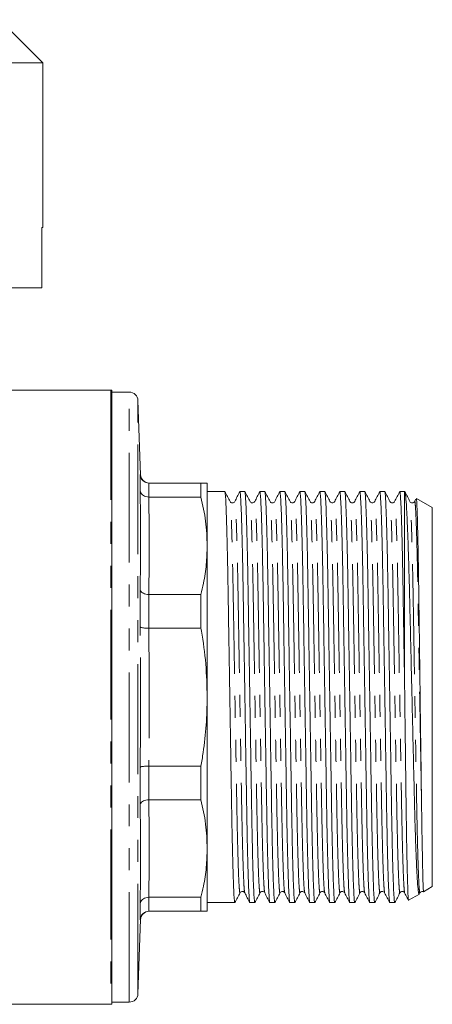
# Model space of a CAD drawing. Units: millimetres. Extents: x 150 to 256, y 93 to 254.
# Drawn here: x 233 to 256, y 186 to 243 of the extents above; entities that cross this region are included whole.
import ezdxf

# ---------------------------------------------------------------- set-up
doc = ezdxf.new("R2010")
doc.units = ezdxf.units.MM
doc.linetypes.add('PHANTOM', pattern=[12.7, 6.35, -1.27, 1.27, -1.27, 1.27, -1.27])

msp = doc.modelspace()

# ---------------------------------------------------------------- linework, layer by layer
at = {"color": 7, "linetype": 'Continuous', "lineweight": 15}
for p, q in [((233.847, 240.319), (231.347, 242.819)), ((217.449, 240.319), (233.847, 240.319)), ((233.847, 230.819), (233.847, 240.319)), ((233.804, 230.819), (233.847, 230.819)), ((233.804, 230.819), (233.804, 227.319)), ((225.372, 227.319), (233.804, 227.319)), ((237.789, 221.419), (231.948, 221.419)), ((237.847, 185.921), (237.847, 221.417)), ((238.847, 221.294), (237.847, 221.294)), ((239.496, 216.526), (239.347, 220.811)), ((239.475, 215.628), (239.475, 216.527)), ((239.975, 216.044), (239.974, 216.044)), ((242.986, 216.044), (239.975, 216.044)), ((242.986, 215.235), (242.986, 216.044)), ((243.347, 212.419), (243.347, 216.044)), ((239.974, 215.235), (239.975, 215.235)), ((239.975, 215.235), (242.986, 215.235)), ((244.365, 215.544), (243.347, 215.544)), ((245.519, 215.544), (245.234, 215.544)), ((246.674, 215.544), (246.389, 215.544)), ((247.828, 215.544), (247.543, 215.544)), ((248.983, 215.544), (248.698, 215.544)), ((250.137, 215.544), (249.852, 215.544)), ((251.292, 215.544), (251.007, 215.544)), ((252.446, 215.544), (252.161, 215.544)), ((253.601, 215.544), (253.316, 215.544)), ((254.747, 215.544), (254.47, 215.544)), ((254.766, 215.533), (254.747, 215.544)), ((254.747, 204.404), (254.747, 215.544)), ((255.403, 215.12), (255.328, 214.974)), ((256.347, 214.62), (255.437, 215.146)), ((256.347, 192.718), (256.347, 214.62)), ((243.347, 203.669), (243.347, 212.419)), ((239.475, 207.724), (239.475, 209.894)), ((239.975, 209.603), (239.974, 209.603)), ((242.986, 209.603), (239.975, 209.603)), ((242.986, 207.651), (242.986, 209.603)), ((239.974, 207.651), (239.975, 207.651)), ((239.975, 207.651), (242.986, 207.651)), ((243.347, 194.918), (243.347, 203.669)), ((239.475, 197.444), (239.475, 199.614)), ((239.975, 199.686), (239.974, 199.686)), ((242.986, 199.686), (239.975, 199.686)), ((242.986, 197.734), (242.986, 199.686)), ((239.974, 197.734), (239.975, 197.734)), ((239.975, 197.734), (242.986, 197.734)), ((243.347, 191.294), (243.347, 194.918)), ((255.608, 192.315), (255.634, 192.364)), ((255.843, 192.427), (256.347, 192.718)), ((239.975, 192.102), (239.974, 192.102)), ((242.986, 192.102), (239.975, 192.102)), ((242.986, 191.294), (242.986, 192.102)), ((243.347, 191.794), (244.942, 191.794)), ((245.811, 191.794), (246.097, 191.794)), ((246.966, 191.794), (247.251, 191.794)), ((248.12, 191.794), (248.406, 191.794)), ((249.275, 191.794), (249.56, 191.794)), ((250.429, 191.794), (250.715, 191.794)), ((251.584, 191.794), (251.869, 191.794)), ((252.738, 191.794), (253.024, 191.794)), ((253.893, 191.794), (254.178, 191.794)), ((254.979, 191.928), (255.604, 192.288)), ((239.475, 190.81), (239.475, 191.709)), ((239.974, 191.294), (239.975, 191.294)), ((239.975, 191.294), (242.986, 191.294)), ((239.347, 186.526), (239.496, 190.811)), ((217.8, 185.919), (237.789, 185.919)), ((237.847, 186.044), (238.847, 186.044))]:
    msp.add_line(p, q, dxfattribs=at)
at = {"color": 8, "linetype": 'PHANTOM', "lineweight": 0}
for p, q in [((237.789, 221.419), (237.789, 185.919)), ((238.847, 186.044), (238.847, 221.294)), ((239.347, 186.526), (239.347, 220.811)), ((239.974, 216.044), (239.974, 215.235)), ((239.974, 209.603), (239.974, 207.651)), ((239.974, 199.686), (239.974, 197.734)), ((239.974, 192.102), (239.974, 191.294)), ((239.494, 190.811), (239.475, 190.81))]:
    msp.add_line(p, q, dxfattribs=at)
at = {"color": 7, "linetype": 'Continuous', "lineweight": 15}
for centre, radius, start, end in [((237.789, 220.669), 0.75, 85.5637, 90), ((238.847, 220.794), 0.5, 2, 90), ((239.996, 216.544), 0.5, 182.0339, 269.1655), ((239.996, 190.794), 0.5, 90.8346, 178.074), ((238.847, 186.544), 0.5, 270, 358), ((237.789, 186.669), 0.75, 270, 274.4363)]:
    msp.add_arc(centre, radius, start, end, dxfattribs=at)
for points, knots in [([(239.475, 216.527), (239.475, 216.525), (239.476, 216.492), (239.488, 216.404), (239.545, 216.27), (239.659, 216.145), (239.807, 216.06), (239.919, 216.049), (239.974, 216.044)], [0, 0, 0, 0, 0.007489, 0.1294647, 0.3496273, 0.5672563, 0.7836057, 1, 1, 1, 1]), ([(243.347, 216.044), (243.335, 216.044), (243.311, 216.044), (243.161, 216.044), (243.029, 216.044), (242.986, 216.044)], [0, 0, 0, 0, 0.40062, 0.803373, 1, 1, 1, 1]), ([(239.974, 215.235), (239.919, 215.24), (239.807, 215.248), (239.659, 215.317), (239.545, 215.419), (239.488, 215.528), (239.476, 215.6), (239.475, 215.627), (239.475, 215.628)], [0, 0, 0, 0, 0.216394, 0.432744, 0.650373, 0.870535, 0.992511, 1, 1, 1, 1]), ([(242.986, 215.235), (243.09, 214.77), (243.298, 213.837), (243.331, 212.893), (243.347, 212.419)], [0, 0, 0, 0, 0.498132, 1, 1, 1, 1]), ([(244.666, 214.974), (244.617, 215.068), (244.518, 215.257), (244.419, 215.445), (244.37, 215.539)], [0, 0, 0, 0, 0.4999948, 1, 1, 1, 1]), ([(244.37, 215.519), (244.377, 215.495), (244.393, 215.441), (244.421, 215.014), (244.451, 214.298), (244.482, 213.299), (244.512, 212.066), (244.54, 210.651), (244.566, 209.086), (244.593, 207.385), (244.623, 205.559), (244.654, 203.662), (244.684, 201.765), (244.714, 199.939), (244.742, 198.239), (244.767, 196.675), (244.795, 195.261), (244.826, 194.03), (244.856, 193.033), (244.887, 192.317), (244.916, 191.874), (244.934, 191.821), (244.942, 191.794)], [0, 0, 0, 0, 0.040244, 0.090758, 0.142135, 0.193732, 0.244891, 0.294984, 0.343677, 0.393289, 0.444159, 0.495682, 0.547206, 0.598076, 0.647688, 0.696381, 0.746474, 0.797633, 0.84923, 0.900607, 0.951121, 1, 1, 1, 1]), ([(245.229, 215.539), (245.181, 215.445), (245.083, 215.257), (244.986, 215.069), (244.937, 214.975)], [0, 0, 0, 0, 0.500006, 1, 1, 1, 1]), ([(245.807, 191.818), (245.8, 191.842), (245.783, 191.895), (245.756, 192.323), (245.725, 193.039), (245.695, 194.039), (245.664, 195.271), (245.636, 196.686), (245.611, 198.251), (245.583, 199.953), (245.553, 201.779), (245.523, 203.676), (245.492, 205.573), (245.462, 207.398), (245.435, 209.099), (245.409, 210.663), (245.381, 212.076), (245.351, 213.308), (245.32, 214.302), (245.29, 215.028), (245.26, 215.435), (245.241, 215.59), (245.231, 215.528), (245.229, 215.519)], [0, 0, 0, 0, 0.040215, 0.09026, 0.14116, 0.192278, 0.242962, 0.29259, 0.340831, 0.389982, 0.440379, 0.491424, 0.54247, 0.592867, 0.642018, 0.690259, 0.739887, 0.790571, 0.841689, 0.892589, 0.942634, 0.99125, 1, 1, 1, 1]), ([(245.82, 214.974), (245.771, 215.068), (245.672, 215.257), (245.573, 215.445), (245.524, 215.539)], [0, 0, 0, 0, 0.499994, 1, 1, 1, 1]), ([(245.524, 215.519), (245.531, 215.495), (245.548, 215.442), (245.575, 215.014), (245.605, 214.298), (245.636, 213.299), (245.666, 212.066), (245.695, 210.651), (245.72, 209.086), (245.748, 207.385), (245.777, 205.559), (245.808, 203.662), (245.839, 201.765), (245.869, 199.939), (245.896, 198.239), (245.922, 196.675), (245.95, 195.261), (245.98, 194.03), (246.011, 193.033), (246.041, 192.317), (246.07, 191.874), (246.088, 191.821), (246.097, 191.794)], [0, 0, 0, 0, 0.040383, 0.09089, 0.14226, 0.193849, 0.245, 0.295087, 0.343773, 0.393377, 0.44424, 0.495756, 0.547272, 0.598135, 0.647739, 0.696425, 0.746511, 0.797662, 0.849252, 0.900622, 0.951128, 1, 1, 1, 1]), ([(246.384, 215.539), (246.335, 215.445), (246.238, 215.257), (246.141, 215.069), (246.092, 214.975)], [0, 0, 0, 0, 0.500007, 1, 1, 1, 1]), ([(246.961, 191.819), (246.954, 191.843), (246.938, 191.897), (246.91, 192.323), (246.88, 193.039), (246.849, 194.039), (246.819, 195.271), (246.791, 196.686), (246.765, 198.251), (246.737, 199.953), (246.708, 201.779), (246.677, 203.676), (246.646, 205.573), (246.617, 207.398), (246.589, 209.099), (246.564, 210.663), (246.535, 212.076), (246.505, 213.308), (246.474, 214.302), (246.444, 215.028), (246.415, 215.435), (246.396, 215.59), (246.385, 215.528), (246.384, 215.519)], [0, 0, 0, 0, 0.039737, 0.08981, 0.140738, 0.191885, 0.242597, 0.292254, 0.340522, 0.3897, 0.440126, 0.4912, 0.542274, 0.5927, 0.641879, 0.690147, 0.739803, 0.790515, 0.841662, 0.892591, 0.942664, 0.991307, 1, 1, 1, 1]), ([(246.975, 214.974), (246.925, 215.068), (246.827, 215.257), (246.728, 215.445), (246.678, 215.539)], [0, 0, 0, 0, 0.499994, 1, 1, 1, 1]), ([(246.679, 215.52), (246.686, 215.496), (246.702, 215.442), (246.73, 215.014), (246.76, 214.298), (246.791, 213.299), (246.821, 212.066), (246.849, 210.651), (246.875, 209.086), (246.902, 207.385), (246.932, 205.559), (246.963, 203.662), (246.993, 201.765), (247.023, 199.939), (247.051, 198.239), (247.076, 196.675), (247.104, 195.261), (247.135, 194.03), (247.165, 193.033), (247.196, 192.317), (247.225, 191.874), (247.243, 191.821), (247.251, 191.794)], [0, 0, 0, 0, 0.040564, 0.091061, 0.142421, 0.194001, 0.245143, 0.295219, 0.343896, 0.393491, 0.444344, 0.495851, 0.547357, 0.59821, 0.647805, 0.696482, 0.746559, 0.7977, 0.84928, 0.90064, 0.951138, 1, 1, 1, 1]), ([(247.539, 215.539), (247.49, 215.445), (247.392, 215.257), (247.295, 215.069), (247.246, 214.975)], [0, 0, 0, 0, 0.500005, 1, 1, 1, 1]), ([(248.116, 191.818), (248.109, 191.842), (248.092, 191.895), (248.065, 192.323), (248.034, 193.039), (248.004, 194.039), (247.973, 195.271), (247.945, 196.686), (247.92, 198.251), (247.892, 199.953), (247.862, 201.779), (247.832, 203.676), (247.801, 205.573), (247.771, 207.398), (247.744, 209.099), (247.718, 210.663), (247.69, 212.076), (247.66, 213.308), (247.629, 214.302), (247.599, 215.028), (247.569, 215.435), (247.55, 215.59), (247.54, 215.528), (247.538, 215.519)], [0, 0, 0, 0, 0.040254, 0.090302, 0.141206, 0.192328, 0.243016, 0.292648, 0.340892, 0.390046, 0.440448, 0.491497, 0.542546, 0.592948, 0.642102, 0.690346, 0.739978, 0.790666, 0.841788, 0.892691, 0.94274, 0.99136, 1, 1, 1, 1]), ([(248.129, 214.974), (248.08, 215.069), (247.981, 215.257), (247.882, 215.445), (247.833, 215.54)], [0, 0, 0, 0, 0.499994, 1, 1, 1, 1]), ([(247.833, 215.52), (247.84, 215.496), (247.857, 215.442), (247.884, 215.014), (247.914, 214.298), (247.945, 213.299), (247.975, 212.066), (248.004, 210.651), (248.029, 209.086), (248.057, 207.385), (248.086, 205.559), (248.117, 203.662), (248.148, 201.765), (248.178, 199.939), (248.205, 198.239), (248.231, 196.675), (248.259, 195.261), (248.289, 194.03), (248.32, 193.033), (248.35, 192.317), (248.379, 191.874), (248.397, 191.821), (248.406, 191.794)], [0, 0, 0, 0, 0.04069, 0.091181, 0.142534, 0.194107, 0.245242, 0.295312, 0.343983, 0.393571, 0.444417, 0.495917, 0.547417, 0.598263, 0.647852, 0.696522, 0.746592, 0.797727, 0.8493, 0.900653, 0.951144, 1, 1, 1, 1]), ([(248.693, 215.539), (248.644, 215.445), (248.547, 215.257), (248.449, 215.069), (248.401, 214.975)], [0, 0, 0, 0, 0.500006, 1, 1, 1, 1]), ([(249.27, 191.819), (249.263, 191.843), (249.247, 191.896), (249.219, 192.323), (249.189, 193.039), (249.158, 194.039), (249.128, 195.271), (249.1, 196.686), (249.074, 198.251), (249.046, 199.953), (249.017, 201.779), (248.986, 203.676), (248.955, 205.573), (248.926, 207.398), (248.898, 209.099), (248.873, 210.663), (248.844, 212.076), (248.814, 213.308), (248.783, 214.302), (248.753, 215.028), (248.724, 215.435), (248.705, 215.59), (248.694, 215.528), (248.693, 215.519)], [0, 0, 0, 0, 0.039758, 0.089825, 0.140747, 0.191887, 0.242593, 0.292242, 0.340504, 0.389676, 0.440096, 0.491164, 0.542231, 0.592651, 0.641823, 0.690085, 0.739734, 0.79044, 0.84158, 0.892502, 0.942569, 0.991206, 1, 1, 1, 1]), ([(249.284, 214.974), (249.234, 215.069), (249.136, 215.257), (249.037, 215.445), (248.987, 215.54)], [0, 0, 0, 0, 0.499995, 1, 1, 1, 1]), ([(248.988, 215.52), (248.995, 215.496), (249.011, 215.442), (249.039, 215.014), (249.069, 214.298), (249.1, 213.299), (249.13, 212.066), (249.158, 210.651), (249.184, 209.086), (249.211, 207.385), (249.241, 205.559), (249.272, 203.662), (249.302, 201.765), (249.332, 199.939), (249.36, 198.239), (249.385, 196.675), (249.413, 195.261), (249.444, 194.03), (249.474, 193.033), (249.505, 192.317), (249.534, 191.874), (249.552, 191.821), (249.56, 191.794)], [0, 0, 0, 0, 0.040684, 0.091175, 0.142529, 0.194103, 0.245238, 0.295308, 0.343979, 0.393567, 0.444414, 0.495914, 0.547414, 0.598261, 0.64785, 0.69652, 0.746591, 0.797726, 0.849299, 0.900653, 0.951144, 1, 1, 1, 1]), ([(249.848, 215.539), (249.799, 215.445), (249.701, 215.257), (249.604, 215.069), (249.555, 214.975)], [0, 0, 0, 0, 0.500006, 1, 1, 1, 1]), ([(250.425, 191.818), (250.417, 191.842), (250.401, 191.895), (250.374, 192.323), (250.343, 193.039), (250.313, 194.039), (250.282, 195.271), (250.254, 196.686), (250.229, 198.251), (250.201, 199.953), (250.171, 201.779), (250.141, 203.676), (250.11, 205.573), (250.08, 207.398), (250.053, 209.099), (250.027, 210.663), (249.999, 212.076), (249.969, 213.308), (249.938, 214.302), (249.908, 215.028), (249.878, 215.435), (249.859, 215.59), (249.849, 215.529), (249.847, 215.519)], [0, 0, 0, 0, 0.040177, 0.090236, 0.141149, 0.192281, 0.242977, 0.292619, 0.340872, 0.390036, 0.440447, 0.491505, 0.542564, 0.592975, 0.642139, 0.690392, 0.740033, 0.79073, 0.841862, 0.892775, 0.942833, 0.991462, 1, 1, 1, 1]), ([(250.438, 214.974), (250.389, 215.068), (250.29, 215.257), (250.191, 215.445), (250.142, 215.539)], [0, 0, 0, 0, 0.499995, 1, 1, 1, 1]), ([(250.142, 215.519), (250.149, 215.495), (250.166, 215.442), (250.193, 215.014), (250.223, 214.298), (250.254, 213.299), (250.284, 212.066), (250.313, 210.651), (250.338, 209.086), (250.366, 207.385), (250.395, 205.559), (250.426, 203.662), (250.457, 201.765), (250.487, 199.939), (250.514, 198.239), (250.54, 196.675), (250.568, 195.261), (250.598, 194.03), (250.629, 193.033), (250.659, 192.317), (250.688, 191.874), (250.706, 191.821), (250.715, 191.794)], [0, 0, 0, 0, 0.040446, 0.090949, 0.142316, 0.193902, 0.24505, 0.295133, 0.343816, 0.393417, 0.444276, 0.495789, 0.547302, 0.598161, 0.647762, 0.696445, 0.746528, 0.797675, 0.849262, 0.900628, 0.951132, 1, 1, 1, 1]), ([(251.002, 215.539), (250.953, 215.445), (250.856, 215.257), (250.758, 215.069), (250.71, 214.974)], [0, 0, 0, 0, 0.500007, 1, 1, 1, 1]), ([(251.579, 191.819), (251.572, 191.843), (251.556, 191.896), (251.528, 192.323), (251.498, 193.039), (251.467, 194.039), (251.437, 195.271), (251.409, 196.686), (251.383, 198.251), (251.355, 199.953), (251.326, 201.779), (251.295, 203.676), (251.264, 205.573), (251.235, 207.398), (251.207, 209.099), (251.182, 210.663), (251.153, 212.076), (251.123, 213.308), (251.092, 214.302), (251.062, 215.028), (251.033, 215.435), (251.014, 215.59), (251.003, 215.528), (251.002, 215.518)], [0, 0, 0, 0, 0.0398102, 0.0898706, 0.140786, 0.1919199, 0.2426189, 0.2922623, 0.340518, 0.3896837, 0.4400968, 0.4911577, 0.5422185, 0.5926317, 0.6417974, 0.6900531, 0.7396965, 0.7903955, 0.8415293, 0.8924448, 0.9425052, 0.991136, 1, 1, 1, 1]), ([(251.593, 214.974), (251.544, 215.068), (251.445, 215.257), (251.346, 215.445), (251.297, 215.539)], [0, 0, 0, 0, 0.499994, 1, 1, 1, 1]), ([(251.297, 215.519), (251.304, 215.495), (251.32, 215.441), (251.348, 215.014), (251.378, 214.298), (251.409, 213.299), (251.439, 212.066), (251.467, 210.651), (251.493, 209.086), (251.52, 207.385), (251.55, 205.559), (251.581, 203.662), (251.611, 201.765), (251.641, 199.939), (251.669, 198.239), (251.694, 196.675), (251.722, 195.261), (251.753, 194.03), (251.783, 193.033), (251.814, 192.317), (251.843, 191.874), (251.861, 191.821), (251.869, 191.794)], [0, 0, 0, 0, 0.040274, 0.090786, 0.142162, 0.193757, 0.244914, 0.295006, 0.343698, 0.393308, 0.444176, 0.495698, 0.54722, 0.598089, 0.647699, 0.69639, 0.746482, 0.797639, 0.849235, 0.90061, 0.951123, 1, 1, 1, 1]), ([(252.157, 215.539), (252.108, 215.445), (252.011, 215.257), (251.913, 215.069), (251.864, 214.975)], [0, 0, 0, 0, 0.5000055, 1, 1, 1, 1]), ([(252.734, 191.818), (252.726, 191.842), (252.71, 191.896), (252.683, 192.323), (252.652, 193.039), (252.622, 194.039), (252.591, 195.271), (252.563, 196.686), (252.538, 198.251), (252.51, 199.953), (252.48, 201.779), (252.45, 203.676), (252.419, 205.573), (252.389, 207.398), (252.362, 209.099), (252.336, 210.663), (252.308, 212.076), (252.278, 213.308), (252.247, 214.302), (252.217, 215.029), (252.187, 215.435), (252.168, 215.59), (252.158, 215.529), (252.156, 215.52)], [0, 0, 0, 0, 0.040047, 0.090116, 0.141041, 0.192184, 0.242892, 0.292545, 0.340809, 0.389984, 0.440406, 0.491476, 0.542546, 0.592969, 0.642143, 0.690408, 0.74006, 0.790769, 0.841912, 0.892837, 0.942906, 0.991546, 1, 1, 1, 1]), ([(252.748, 214.974), (252.698, 215.068), (252.599, 215.256), (252.501, 215.445), (252.451, 215.539)], [0, 0, 0, 0, 0.499994, 1, 1, 1, 1]), ([(252.451, 215.519), (252.459, 215.495), (252.475, 215.441), (252.502, 215.014), (252.532, 214.298), (252.563, 213.299), (252.593, 212.066), (252.622, 210.651), (252.647, 209.086), (252.675, 207.385), (252.704, 205.559), (252.735, 203.662), (252.766, 201.765), (252.796, 199.939), (252.823, 198.239), (252.849, 196.675), (252.877, 195.261), (252.907, 194.03), (252.938, 193.033), (252.968, 192.317), (252.997, 191.874), (253.015, 191.821), (253.024, 191.794)], [0, 0, 0, 0, 0.040199, 0.090715, 0.142095, 0.193695, 0.244856, 0.294951, 0.343647, 0.39326, 0.444133, 0.495659, 0.547185, 0.598058, 0.647671, 0.696367, 0.746462, 0.797623, 0.849223, 0.900603, 0.951119, 1, 1, 1, 1]), ([(253.311, 215.539), (253.262, 215.445), (253.165, 215.257), (253.067, 215.069), (253.019, 214.974)], [0, 0, 0, 0, 0.500006, 1, 1, 1, 1]), ([(253.888, 191.819), (253.881, 191.843), (253.865, 191.896), (253.837, 192.323), (253.807, 193.039), (253.776, 194.039), (253.746, 195.271), (253.718, 196.686), (253.692, 198.251), (253.664, 199.953), (253.635, 201.779), (253.604, 203.676), (253.573, 205.573), (253.544, 207.398), (253.516, 209.099), (253.491, 210.663), (253.462, 212.076), (253.432, 213.308), (253.401, 214.302), (253.371, 215.028), (253.342, 215.435), (253.323, 215.59), (253.312, 215.528), (253.311, 215.518)], [0, 0, 0, 0, 0.039896, 0.08995, 0.140859, 0.191986, 0.242678, 0.292316, 0.340565, 0.389725, 0.440131, 0.491186, 0.54224, 0.592647, 0.641806, 0.690056, 0.739693, 0.790385, 0.841513, 0.892422, 0.942476, 0.9911, 1, 1, 1, 1]), ([(253.902, 214.974), (253.853, 215.068), (253.754, 215.256), (253.655, 215.445), (253.606, 215.539)], [0, 0, 0, 0, 0.499994, 1, 1, 1, 1]), ([(253.606, 215.519), (253.613, 215.495), (253.629, 215.441), (253.657, 215.014), (253.687, 214.298), (253.718, 213.299), (253.748, 212.066), (253.776, 210.651), (253.802, 209.086), (253.829, 207.385), (253.859, 205.559), (253.89, 203.662), (253.92, 201.765), (253.95, 199.939), (253.978, 198.239), (254.003, 196.675), (254.031, 195.261), (254.062, 194.03), (254.092, 193.033), (254.123, 192.317), (254.152, 191.874), (254.17, 191.821), (254.178, 191.794)], [0, 0, 0, 0, 0.04023, 0.090745, 0.142122, 0.19372, 0.24488, 0.294974, 0.343668, 0.39328, 0.444151, 0.495675, 0.5472, 0.59807, 0.647683, 0.696376, 0.746471, 0.79763, 0.849228, 0.900606, 0.951121, 1, 1, 1, 1]), ([(254.466, 215.54), (254.417, 215.445), (254.32, 215.257), (254.222, 215.069), (254.173, 214.975)], [0, 0, 0, 0, 0.5000054, 1, 1, 1, 1]), ([(254.747, 204.404), (254.737, 204.986), (254.719, 206.142), (254.692, 207.799), (254.667, 209.344), (254.643, 210.771), (254.616, 212.107), (254.587, 213.308), (254.556, 214.302), (254.526, 215.029), (254.496, 215.435), (254.477, 215.59), (254.467, 215.529), (254.465, 215.52)], [0, 0, 0, 0, 0.096206, 0.190948, 0.283289, 0.374595, 0.468503, 0.572209, 0.676805, 0.780955, 0.883355, 0.982831, 1, 1, 1, 1]), ([(255.056, 214.974), (255.007, 215.068), (254.908, 215.257), (254.81, 215.445), (254.76, 215.539)], [0, 0, 0, 0, 0.4999933, 1, 1, 1, 1]), ([(255.587, 192.318), (255.58, 192.306), (255.56, 192.271), (255.524, 192.555), (255.478, 193.145), (255.432, 194.047), (255.386, 195.219), (255.342, 196.633), (255.302, 198.247), (255.26, 200.021), (255.215, 201.904), (255.169, 203.846), (255.123, 205.791), (255.078, 207.702), (255.036, 209.49), (254.996, 211.118), (254.951, 212.546), (254.905, 213.737), (254.859, 214.66), (254.814, 215.264), (254.783, 215.513), (254.768, 215.517), (254.766, 215.518)], [0, 0, 0, 0, 0.025551, 0.078971, 0.13146, 0.183949, 0.237948, 0.290628, 0.343308, 0.397492, 0.450611, 0.50373, 0.558372, 0.611783, 0.666743, 0.720146, 0.773548, 0.828454, 0.882595, 0.936736, 0.992446, 1, 1, 1, 1]), ([(255.423, 215.122), (255.425, 215.13), (255.434, 215.168), (255.449, 214.952), (255.466, 214.587), (255.483, 214.09), (255.505, 213.293), (255.53, 212.096), (255.554, 210.664), (255.575, 209.039), (255.597, 207.386), (255.618, 205.77), (255.639, 204.136), (255.662, 202.361), (255.687, 200.491), (255.707, 198.9), (255.72, 197.985), (255.724, 197.627)], [0, 0, 0, 0, 0.021932, 0.102838, 0.14793, 0.193442, 0.27164, 0.352106, 0.430304, 0.50838, 0.588731, 0.650527, 0.713437, 0.791051, 0.868664, 0.948528, 1, 1, 1, 1]), ([(244.937, 214.975), (244.923, 214.955), (244.895, 214.914), (244.802, 214.884), (244.708, 214.914), (244.68, 214.954), (244.666, 214.974)], [0, 0, 0, 0, 0.246339, 0.500025, 0.75369, 1, 1, 1, 1]), ([(246.092, 214.975), (246.074, 214.95), (246.039, 214.903), (245.933, 214.885), (245.853, 214.924), (245.831, 214.958), (245.82, 214.974)], [0, 0, 0, 0, 0.27979, 0.545407, 0.786479, 1, 1, 1, 1]), ([(247.246, 214.975), (247.233, 214.955), (247.204, 214.914), (247.111, 214.884), (247.017, 214.914), (246.989, 214.954), (246.975, 214.974)], [0, 0, 0, 0, 0.24629, 0.5000254, 0.7537394, 1, 1, 1, 1]), ([(248.401, 214.975), (248.388, 214.956), (248.363, 214.918), (248.274, 214.884), (248.176, 214.909), (248.145, 214.952), (248.129, 214.974)], [0, 0, 0, 0, 0.235337, 0.484617, 0.742305, 1, 1, 1, 1]), ([(249.555, 214.975), (249.542, 214.955), (249.513, 214.914), (249.42, 214.884), (249.326, 214.914), (249.298, 214.954), (249.284, 214.974)], [0, 0, 0, 0, 0.246304, 0.500025, 0.753724, 1, 1, 1, 1]), ([(250.71, 214.975), (250.7, 214.959), (250.678, 214.925), (250.598, 214.886), (250.492, 214.903), (250.457, 214.95), (250.438, 214.974)], [0, 0, 0, 0, 0.215299, 0.456938, 0.721979, 1, 1, 1, 1]), ([(251.864, 214.975), (251.85, 214.955), (251.822, 214.914), (251.729, 214.884), (251.635, 214.914), (251.607, 214.954), (251.593, 214.974)], [0, 0, 0, 0, 0.246355, 0.500024, 0.753672, 1, 1, 1, 1]), ([(253.019, 214.975), (253.009, 214.959), (252.987, 214.925), (252.907, 214.886), (252.801, 214.903), (252.766, 214.95), (252.747, 214.974)], [0, 0, 0, 0, 0.2158152, 0.4576381, 0.7225412, 1, 1, 1, 1]), ([(254.173, 214.975), (254.159, 214.955), (254.131, 214.914), (254.038, 214.884), (253.944, 214.914), (253.916, 214.954), (253.902, 214.974)], [0, 0, 0, 0, 0.2464119, 0.5000222, 0.7536134, 1, 1, 1, 1]), ([(255.328, 214.975), (255.314, 214.955), (255.286, 214.914), (255.192, 214.884), (255.099, 214.914), (255.07, 214.954), (255.056, 214.974)], [0, 0, 0, 0, 0.246417, 0.500029, 0.753616, 1, 1, 1, 1]), ([(243.347, 212.419), (243.336, 212.058), (243.314, 211.333), (243.171, 210.393), (243.036, 209.819), (242.986, 209.603)], [0, 0, 0, 0, 0.38323, 0.768334, 1, 1, 1, 1]), ([(239.974, 209.603), (239.919, 209.607), (239.807, 209.614), (239.659, 209.665), (239.545, 209.74), (239.488, 209.82), (239.476, 209.873), (239.475, 209.893), (239.475, 209.894)], [0, 0, 0, 0, 0.216394, 0.432744, 0.650374, 0.870536, 0.992512, 1, 1, 1, 1]), ([(239.974, 207.651), (239.919, 207.652), (239.807, 207.653), (239.659, 207.665), (239.545, 207.684), (239.488, 207.705), (239.476, 207.718), (239.475, 207.723), (239.475, 207.724)], [0, 0, 0, 0, 0.216394, 0.432744, 0.650374, 0.870535, 0.992511, 1, 1, 1, 1]), ([(242.986, 207.651), (242.996, 207.597), (243.115, 206.914), (243.297, 205.59), (243.33, 204.311), (243.347, 203.669)], [0, 0, 0, 0, 0.041583, 0.519127, 1, 1, 1, 1]), ([(254.747, 204.404), (254.754, 203.85), (254.768, 202.741), (254.788, 201.083), (254.806, 199.643), (254.822, 198.424), (254.837, 197.186), (254.857, 195.814), (254.881, 194.451), (254.906, 193.341), (254.931, 192.524), (254.956, 192.058), (254.97, 191.869), (254.978, 191.929), (254.978, 191.93)], [0, 0, 0, 0, 0.08624, 0.172479, 0.260468, 0.319871, 0.379835, 0.481447, 0.586007, 0.68762, 0.79218, 0.893795, 0.998357, 1, 1, 1, 1]), ([(243.347, 203.669), (243.335, 203.134), (243.311, 202.062), (243.161, 200.734), (243.029, 199.945), (242.986, 199.686)], [0, 0, 0, 0, 0.40062, 0.803373, 1, 1, 1, 1]), ([(239.974, 199.686), (239.919, 199.686), (239.807, 199.685), (239.659, 199.672), (239.545, 199.653), (239.488, 199.633), (239.476, 199.619), (239.475, 199.614), (239.475, 199.614)], [0, 0, 0, 0, 0.216394, 0.432744, 0.650374, 0.870535, 0.992511, 1, 1, 1, 1]), ([(239.974, 197.734), (239.919, 197.731), (239.807, 197.724), (239.659, 197.673), (239.545, 197.598), (239.488, 197.517), (239.476, 197.465), (239.475, 197.445), (239.475, 197.444)], [0, 0, 0, 0, 0.216394, 0.432744, 0.650374, 0.870536, 0.992512, 1, 1, 1, 1]), ([(242.986, 197.734), (243.09, 197.27), (243.298, 196.337), (243.331, 195.392), (243.347, 194.918)], [0, 0, 0, 0, 0.498132, 1, 1, 1, 1]), ([(255.724, 197.627), (255.726, 197.538), (255.732, 197.096), (255.743, 196.34), (255.76, 195.277), (255.78, 194.239), (255.797, 193.489), (255.813, 192.916), (255.827, 192.542), (255.837, 192.4), (255.842, 192.427), (255.842, 192.428)], [0, 0, 0, 0, 0.027939, 0.139862, 0.251785, 0.417259, 0.582732, 0.665254, 0.830727, 0.9962, 1, 1, 1, 1]), ([(243.347, 194.918), (243.336, 194.557), (243.314, 193.832), (243.171, 192.892), (243.036, 192.318), (242.986, 192.102)], [0, 0, 0, 0, 0.38323, 0.768334, 1, 1, 1, 1]), ([(244.947, 191.798), (244.996, 191.893), (245.095, 192.081), (245.194, 192.269), (245.243, 192.364)], [0, 0, 0, 0, 0.5000073, 1, 1, 1, 1]), ([(245.243, 192.364), (245.261, 192.388), (245.297, 192.435), (245.403, 192.452), (245.482, 192.412), (245.504, 192.379), (245.515, 192.363)], [0, 0, 0, 0, 0.277599, 0.542531, 0.784307, 1, 1, 1, 1]), ([(245.515, 192.363), (245.563, 192.269), (245.661, 192.08), (245.758, 191.892), (245.807, 191.798)], [0, 0, 0, 0, 0.499993, 1, 1, 1, 1]), ([(246.101, 191.798), (246.151, 191.892), (246.249, 192.081), (246.348, 192.269), (246.398, 192.364)], [0, 0, 0, 0, 0.500007, 1, 1, 1, 1]), ([(246.398, 192.363), (246.412, 192.383), (246.44, 192.424), (246.534, 192.454), (246.627, 192.424), (246.655, 192.383), (246.669, 192.363)], [0, 0, 0, 0, 0.246367, 0.499977, 0.753607, 1, 1, 1, 1]), ([(246.669, 192.363), (246.718, 192.269), (246.815, 192.081), (246.912, 191.893), (246.961, 191.799)], [0, 0, 0, 0, 0.499995, 1, 1, 1, 1]), ([(247.256, 191.798), (247.305, 191.892), (247.404, 192.081), (247.503, 192.269), (247.552, 192.363)], [0, 0, 0, 0, 0.500007, 1, 1, 1, 1]), ([(247.552, 192.363), (247.57, 192.388), (247.606, 192.435), (247.712, 192.452), (247.792, 192.412), (247.813, 192.379), (247.824, 192.363)], [0, 0, 0, 0, 0.277326, 0.542232, 0.784106, 1, 1, 1, 1]), ([(247.824, 192.363), (247.872, 192.269), (247.97, 192.08), (248.067, 191.892), (248.116, 191.798)], [0, 0, 0, 0, 0.499994, 1, 1, 1, 1]), ([(248.41, 191.798), (248.46, 191.892), (248.558, 192.081), (248.657, 192.269), (248.706, 192.363)], [0, 0, 0, 0, 0.500005, 1, 1, 1, 1]), ([(248.707, 192.364), (248.717, 192.379), (248.739, 192.413), (248.819, 192.452), (248.925, 192.434), (248.96, 192.387), (248.978, 192.363)], [0, 0, 0, 0, 0.214355, 0.455731, 0.721127, 1, 1, 1, 1]), ([(248.978, 192.363), (249.027, 192.269), (249.124, 192.081), (249.221, 191.893), (249.27, 191.799)], [0, 0, 0, 0, 0.499993, 1, 1, 1, 1]), ([(249.565, 191.798), (249.614, 191.892), (249.713, 192.081), (249.812, 192.269), (249.861, 192.363)], [0, 0, 0, 0, 0.500007, 1, 1, 1, 1]), ([(249.861, 192.363), (249.875, 192.383), (249.904, 192.424), (249.997, 192.454), (250.09, 192.424), (250.119, 192.383), (250.133, 192.363)], [0, 0, 0, 0, 0.246346, 0.499973, 0.753623, 1, 1, 1, 1]), ([(250.133, 192.363), (250.181, 192.269), (250.279, 192.08), (250.376, 191.892), (250.425, 191.798)], [0, 0, 0, 0, 0.499994, 1, 1, 1, 1]), ([(250.719, 191.798), (250.769, 191.893), (250.868, 192.081), (250.966, 192.269), (251.016, 192.364)], [0, 0, 0, 0, 0.500005, 1, 1, 1, 1]), ([(251.016, 192.364), (251.026, 192.379), (251.048, 192.413), (251.128, 192.452), (251.234, 192.434), (251.269, 192.387), (251.287, 192.363)], [0, 0, 0, 0, 0.214003, 0.455239, 0.720713, 1, 1, 1, 1]), ([(251.287, 192.363), (251.336, 192.269), (251.433, 192.081), (251.53, 191.893), (251.579, 191.799)], [0, 0, 0, 0, 0.4999927, 1, 1, 1, 1]), ([(251.874, 191.798), (251.923, 191.893), (252.022, 192.081), (252.121, 192.27), (252.17, 192.364)], [0, 0, 0, 0, 0.500007, 1, 1, 1, 1]), ([(252.17, 192.363), (252.184, 192.383), (252.213, 192.424), (252.306, 192.454), (252.399, 192.424), (252.428, 192.383), (252.442, 192.363)], [0, 0, 0, 0, 0.246293, 0.499974, 0.753679, 1, 1, 1, 1]), ([(252.442, 192.363), (252.49, 192.269), (252.588, 192.081), (252.685, 191.892), (252.734, 191.798)], [0, 0, 0, 0, 0.499994, 1, 1, 1, 1]), ([(253.028, 191.799), (253.078, 191.893), (253.177, 192.081), (253.275, 192.27), (253.325, 192.364)], [0, 0, 0, 0, 0.500006, 1, 1, 1, 1]), ([(253.325, 192.364), (253.335, 192.379), (253.357, 192.413), (253.437, 192.452), (253.543, 192.434), (253.578, 192.387), (253.596, 192.363)], [0, 0, 0, 0, 0.213211, 0.454186, 0.719897, 1, 1, 1, 1]), ([(253.596, 192.363), (253.645, 192.269), (253.742, 192.081), (253.84, 191.893), (253.888, 191.798)], [0, 0, 0, 0, 0.499993, 1, 1, 1, 1]), ([(254.183, 191.798), (254.232, 191.893), (254.331, 192.081), (254.43, 192.27), (254.479, 192.364)], [0, 0, 0, 0, 0.500007, 1, 1, 1, 1]), ([(254.479, 192.363), (254.493, 192.383), (254.522, 192.424), (254.615, 192.454), (254.708, 192.424), (254.737, 192.383), (254.751, 192.363)], [0, 0, 0, 0, 0.246247, 0.499975, 0.753724, 1, 1, 1, 1]), ([(254.751, 192.363), (254.799, 192.269), (254.871, 192.13), (254.943, 191.992), (254.966, 191.947)], [0, 0, 0, 0, 0.6790142, 1, 1, 1, 1]), ([(255.634, 192.364), (255.651, 192.387), (255.686, 192.434), (255.783, 192.453), (255.822, 192.431), (255.836, 192.423)], [0, 0, 0, 0, 0.409049, 0.798441, 1, 1, 1, 1]), ([(239.974, 192.102), (239.919, 192.098), (239.807, 192.089), (239.659, 192.021), (239.545, 191.919), (239.488, 191.81), (239.476, 191.738), (239.475, 191.711), (239.475, 191.709)], [0, 0, 0, 0, 0.216394, 0.432744, 0.650373, 0.870535, 0.992511, 1, 1, 1, 1]), ([(239.974, 191.294), (239.919, 191.288), (239.807, 191.277), (239.659, 191.192), (239.545, 191.067), (239.488, 190.933), (239.476, 190.845), (239.475, 190.812), (239.475, 190.81)], [0, 0, 0, 0, 0.2163945, 0.4327435, 0.6503735, 0.8705352, 0.992511, 1, 1, 1, 1]), ([(242.986, 191.294), (243.029, 191.294), (243.16, 191.294), (243.311, 191.294), (243.335, 191.294), (243.347, 191.294)], [0, 0, 0, 0, 0.196627, 0.597292, 1, 1, 1, 1]), ([(239.496, 190.811), (239.496, 190.811), (239.497, 190.811), (239.496, 190.811), (239.494, 190.811)], [0, 0, 0, 0, 0.000343, 1, 1, 1, 1])]:
    msp.add_open_spline(points, degree=3, knots=knots, dxfattribs=at)
at = {"color": 8, "linetype": 'PHANTOM', "lineweight": 0}
for points, knots in [([(239.475, 216.527), (239.49, 216.527), (239.505, 216.526), (239.496, 216.526), (239.496, 216.526)], [0, 0, 0, 0, 0.999965, 1, 1, 1, 1]), ([(239.475, 209.894), (239.486, 210.849), (239.507, 212.76), (239.486, 214.672), (239.475, 215.628)], [0, 0, 0, 0, 0.5, 1, 1, 1, 1]), ([(239.975, 215.235), (239.986, 214.297), (240.007, 212.419), (239.986, 210.542), (239.975, 209.603)], [0, 0, 0, 0, 0.5, 1, 1, 1, 1]), ([(245.243, 192.384), (245.242, 192.374), (245.231, 192.315), (245.212, 192.463), (245.183, 192.851), (245.152, 193.543), (245.122, 194.491), (245.092, 195.665), (245.063, 197.011), (245.038, 198.501), (245.01, 200.121), (244.98, 201.86), (244.95, 203.666), (244.919, 205.473), (244.889, 207.212), (244.862, 208.832), (244.836, 210.323), (244.808, 211.67), (244.778, 212.843), (244.747, 213.795), (244.717, 214.476), (244.689, 214.881), (244.673, 214.931), (244.666, 214.954)], [0, 0, 0, 0, 0.009197, 0.057833, 0.107898, 0.158819, 0.209958, 0.260662, 0.31031, 0.358571, 0.407741, 0.45816, 0.509226, 0.560292, 0.61071, 0.659881, 0.708141, 0.757789, 0.808494, 0.859633, 0.910553, 0.960619, 1, 1, 1, 1]), ([(245.515, 192.382), (245.507, 192.405), (245.491, 192.455), (245.464, 192.861), (245.434, 193.542), (245.403, 194.494), (245.373, 195.667), (245.344, 197.015), (245.319, 198.505), (245.291, 200.125), (245.262, 201.864), (245.231, 203.671), (245.2, 205.478), (245.17, 207.217), (245.143, 208.837), (245.117, 210.327), (245.089, 211.674), (245.059, 212.847), (245.028, 213.795), (244.998, 214.487), (244.969, 214.875), (244.949, 215.024), (244.939, 214.964), (244.937, 214.954)], [0, 0, 0, 0, 0.0397221, 0.0897662, 0.1406652, 0.1917825, 0.242465, 0.2920923, 0.3403322, 0.3894819, 0.4398787, 0.490923, 0.5419673, 0.5923641, 0.6415138, 0.6897537, 0.739381, 0.7900635, 0.8411808, 0.8920798, 0.9421239, 0.9907389, 1, 1, 1, 1]), ([(246.398, 192.383), (246.396, 192.374), (246.386, 192.315), (246.367, 192.463), (246.337, 192.851), (246.307, 193.543), (246.276, 194.491), (246.246, 195.665), (246.218, 197.011), (246.192, 198.501), (246.165, 200.121), (246.135, 201.86), (246.104, 203.666), (246.073, 205.473), (246.044, 207.212), (246.016, 208.832), (245.991, 210.323), (245.962, 211.67), (245.932, 212.843), (245.901, 213.795), (245.871, 214.476), (245.844, 214.881), (245.828, 214.932), (245.821, 214.954)], [0, 0, 0, 0, 0.009013, 0.057651, 0.107718, 0.158641, 0.209782, 0.260489, 0.310139, 0.358402, 0.407574, 0.457995, 0.509063, 0.560131, 0.610552, 0.659724, 0.707987, 0.757637, 0.808344, 0.859485, 0.910408, 0.960475, 1, 1, 1, 1]), ([(246.669, 192.384), (246.662, 192.406), (246.646, 192.456), (246.618, 192.861), (246.588, 193.542), (246.557, 194.494), (246.527, 195.667), (246.499, 197.015), (246.473, 198.505), (246.446, 200.125), (246.416, 201.864), (246.385, 203.671), (246.355, 205.478), (246.325, 207.217), (246.297, 208.837), (246.272, 210.327), (246.244, 211.674), (246.213, 212.847), (246.183, 213.795), (246.152, 214.487), (246.123, 214.875), (246.104, 215.024), (246.093, 214.964), (246.092, 214.955)], [0, 0, 0, 0, 0.039233, 0.089307, 0.140236, 0.191384, 0.242097, 0.291754, 0.340023, 0.389202, 0.439629, 0.490703, 0.541778, 0.592205, 0.641384, 0.689653, 0.73931, 0.790022, 0.84117, 0.8921, 0.942174, 0.990818, 1, 1, 1, 1]), ([(247.552, 192.383), (247.551, 192.374), (247.54, 192.315), (247.521, 192.463), (247.492, 192.851), (247.461, 193.543), (247.431, 194.491), (247.401, 195.665), (247.372, 197.011), (247.347, 198.501), (247.319, 200.121), (247.289, 201.86), (247.259, 203.666), (247.228, 205.473), (247.198, 207.212), (247.171, 208.832), (247.145, 210.323), (247.117, 211.67), (247.087, 212.843), (247.056, 213.795), (247.026, 214.476), (246.998, 214.882), (246.982, 214.932), (246.975, 214.955)], [0, 0, 0, 0, 0.008839, 0.057476, 0.107542, 0.158464, 0.209604, 0.26031, 0.309959, 0.358221, 0.407392, 0.457812, 0.508879, 0.559946, 0.610366, 0.659537, 0.707799, 0.757448, 0.808154, 0.859294, 0.910216, 0.960282, 1, 1, 1, 1]), ([(247.824, 192.382), (247.817, 192.405), (247.8, 192.455), (247.773, 192.861), (247.743, 193.542), (247.712, 194.494), (247.682, 195.667), (247.653, 197.015), (247.628, 198.505), (247.6, 200.125), (247.571, 201.864), (247.54, 203.671), (247.509, 205.478), (247.479, 207.217), (247.452, 208.837), (247.426, 210.327), (247.398, 211.674), (247.368, 212.847), (247.337, 213.795), (247.307, 214.487), (247.278, 214.875), (247.258, 215.024), (247.248, 214.964), (247.246, 214.955)], [0, 0, 0, 0, 0.039767, 0.089814, 0.140717, 0.191838, 0.242524, 0.292155, 0.340399, 0.389552, 0.439952, 0.491, 0.542048, 0.592449, 0.641602, 0.689845, 0.739476, 0.790163, 0.841284, 0.892186, 0.942234, 0.990853, 1, 1, 1, 1]), ([(248.707, 192.383), (248.705, 192.374), (248.695, 192.315), (248.676, 192.463), (248.646, 192.851), (248.616, 193.543), (248.585, 194.491), (248.555, 195.665), (248.527, 197.011), (248.501, 198.501), (248.474, 200.121), (248.444, 201.86), (248.413, 203.666), (248.382, 205.473), (248.353, 207.212), (248.325, 208.832), (248.3, 210.323), (248.271, 211.67), (248.241, 212.843), (248.21, 213.795), (248.18, 214.476), (248.153, 214.882), (248.137, 214.932), (248.129, 214.955)], [0, 0, 0, 0, 0.008741, 0.057375, 0.10744, 0.158359, 0.209497, 0.2602, 0.309848, 0.358107, 0.407277, 0.457694, 0.508759, 0.559824, 0.610242, 0.659411, 0.707671, 0.757318, 0.808021, 0.859159, 0.910079, 0.960143, 1, 1, 1, 1]), ([(248.978, 192.384), (248.971, 192.406), (248.955, 192.456), (248.927, 192.861), (248.897, 193.542), (248.866, 194.494), (248.836, 195.667), (248.808, 197.015), (248.782, 198.505), (248.755, 200.125), (248.725, 201.864), (248.694, 203.671), (248.664, 205.478), (248.634, 207.217), (248.606, 208.837), (248.581, 210.327), (248.553, 211.674), (248.522, 212.847), (248.492, 213.795), (248.461, 214.487), (248.432, 214.875), (248.413, 215.024), (248.402, 214.964), (248.401, 214.954)], [0, 0, 0, 0, 0.039252, 0.089319, 0.140242, 0.191383, 0.242089, 0.29174, 0.340002, 0.389175, 0.439595, 0.490663, 0.541732, 0.592152, 0.641325, 0.689587, 0.739238, 0.789944, 0.841085, 0.892008, 0.942075, 0.990713, 1, 1, 1, 1]), ([(249.861, 192.383), (249.86, 192.374), (249.849, 192.315), (249.83, 192.463), (249.801, 192.851), (249.77, 193.543), (249.74, 194.491), (249.71, 195.665), (249.681, 197.011), (249.656, 198.501), (249.628, 200.121), (249.598, 201.86), (249.568, 203.666), (249.537, 205.473), (249.507, 207.212), (249.48, 208.832), (249.454, 210.323), (249.426, 211.67), (249.396, 212.843), (249.365, 213.795), (249.335, 214.476), (249.307, 214.882), (249.291, 214.932), (249.284, 214.955)], [0, 0, 0, 0, 0.008904, 0.057531, 0.107587, 0.158498, 0.209627, 0.260322, 0.309961, 0.358212, 0.407374, 0.457783, 0.508839, 0.559895, 0.610304, 0.659466, 0.707717, 0.757356, 0.808051, 0.85918, 0.910091, 0.960147, 1, 1, 1, 1]), ([(250.133, 192.382), (250.125, 192.405), (250.109, 192.455), (250.082, 192.861), (250.052, 193.542), (250.021, 194.494), (249.991, 195.667), (249.962, 197.015), (249.937, 198.505), (249.909, 200.125), (249.88, 201.864), (249.849, 203.671), (249.818, 205.478), (249.788, 207.217), (249.761, 208.837), (249.735, 210.327), (249.707, 211.674), (249.677, 212.847), (249.646, 213.795), (249.616, 214.487), (249.587, 214.875), (249.567, 215.024), (249.557, 214.964), (249.555, 214.955)], [0, 0, 0, 0, 0.039692, 0.089749, 0.140662, 0.191792, 0.242488, 0.292129, 0.340381, 0.389544, 0.439954, 0.491012, 0.542069, 0.59248, 0.641642, 0.689895, 0.739535, 0.790231, 0.841362, 0.892274, 0.942331, 0.990959, 1, 1, 1, 1]), ([(251.016, 192.384), (251.014, 192.374), (251.004, 192.315), (250.985, 192.463), (250.955, 192.851), (250.925, 193.543), (250.894, 194.491), (250.864, 195.665), (250.836, 197.011), (250.81, 198.501), (250.783, 200.121), (250.753, 201.86), (250.722, 203.666), (250.691, 205.473), (250.662, 207.212), (250.634, 208.832), (250.609, 210.323), (250.58, 211.67), (250.55, 212.843), (250.519, 213.795), (250.489, 214.476), (250.462, 214.881), (250.446, 214.932), (250.438, 214.954)], [0, 0, 0, 0, 0.009128, 0.057756, 0.107813, 0.158726, 0.209856, 0.260552, 0.310193, 0.358446, 0.407608, 0.458018, 0.509076, 0.560134, 0.610544, 0.659707, 0.70796, 0.7576, 0.808296, 0.859427, 0.910339, 0.960397, 1, 1, 1, 1]), ([(251.287, 192.383), (251.28, 192.406), (251.264, 192.456), (251.236, 192.861), (251.206, 193.542), (251.175, 194.494), (251.145, 195.667), (251.117, 197.015), (251.091, 198.505), (251.064, 200.125), (251.034, 201.864), (251.003, 203.671), (250.973, 205.478), (250.943, 207.217), (250.915, 208.837), (250.89, 210.327), (250.862, 211.674), (250.831, 212.847), (250.801, 213.795), (250.77, 214.487), (250.741, 214.875), (250.722, 215.024), (250.711, 214.964), (250.71, 214.954)], [0, 0, 0, 0, 0.039302, 0.089363, 0.140279, 0.191414, 0.242113, 0.291757, 0.340013, 0.38918, 0.439593, 0.490655, 0.541716, 0.59213, 0.641296, 0.689552, 0.739196, 0.789896, 0.84103, 0.891947, 0.942007, 0.990639, 1, 1, 1, 1]), ([(252.17, 192.384), (252.169, 192.374), (252.158, 192.315), (252.139, 192.463), (252.11, 192.851), (252.079, 193.543), (252.049, 194.491), (252.019, 195.665), (251.99, 197.011), (251.965, 198.501), (251.937, 200.121), (251.907, 201.86), (251.877, 203.666), (251.846, 205.473), (251.816, 207.212), (251.789, 208.832), (251.763, 210.323), (251.735, 211.67), (251.705, 212.843), (251.674, 213.795), (251.644, 214.476), (251.616, 214.881), (251.6, 214.931), (251.593, 214.954)], [0, 0, 0, 0, 0.009265, 0.057896, 0.107955, 0.15887, 0.210003, 0.260702, 0.310345, 0.3586, 0.407765, 0.458177, 0.509237, 0.560298, 0.61071, 0.659875, 0.70813, 0.757773, 0.808471, 0.859605, 0.91052, 0.960579, 1, 1, 1, 1]), ([(252.442, 192.383), (252.434, 192.405), (252.418, 192.456), (252.391, 192.861), (252.361, 193.542), (252.33, 194.494), (252.3, 195.667), (252.271, 197.015), (252.246, 198.505), (252.218, 200.125), (252.189, 201.864), (252.158, 203.671), (252.127, 205.478), (252.097, 207.217), (252.07, 208.837), (252.044, 210.327), (252.016, 211.674), (251.986, 212.847), (251.955, 213.795), (251.925, 214.487), (251.896, 214.875), (251.876, 215.024), (251.866, 214.964), (251.864, 214.955)], [0, 0, 0, 0, 0.039559, 0.089628, 0.140552, 0.191695, 0.242403, 0.292055, 0.340318, 0.389493, 0.439914, 0.490984, 0.542054, 0.592476, 0.64165, 0.689914, 0.739566, 0.790273, 0.841416, 0.89234, 0.942409, 0.991048, 1, 1, 1, 1]), ([(253.325, 192.384), (253.323, 192.375), (253.313, 192.315), (253.294, 192.463), (253.264, 192.851), (253.234, 193.543), (253.203, 194.491), (253.173, 195.665), (253.145, 197.011), (253.119, 198.501), (253.092, 200.121), (253.062, 201.86), (253.031, 203.666), (253, 205.473), (252.971, 207.212), (252.943, 208.832), (252.918, 210.323), (252.889, 211.67), (252.859, 212.843), (252.828, 213.795), (252.798, 214.476), (252.771, 214.881), (252.755, 214.931), (252.748, 214.954)], [0, 0, 0, 0, 0.009294, 0.057927, 0.10799, 0.158907, 0.210044, 0.260745, 0.31039, 0.358648, 0.407816, 0.458231, 0.509294, 0.560357, 0.610773, 0.65994, 0.708198, 0.757844, 0.808545, 0.859681, 0.910599, 0.960661, 1, 1, 1, 1]), ([(253.596, 192.383), (253.589, 192.405), (253.573, 192.456), (253.545, 192.861), (253.515, 193.542), (253.484, 194.494), (253.454, 195.667), (253.426, 197.015), (253.4, 198.505), (253.373, 200.125), (253.343, 201.864), (253.312, 203.671), (253.282, 205.478), (253.252, 207.217), (253.224, 208.837), (253.199, 210.327), (253.171, 211.674), (253.14, 212.847), (253.11, 213.795), (253.079, 214.487), (253.05, 214.875), (253.031, 215.024), (253.02, 214.964), (253.019, 214.954)], [0, 0, 0, 0, 0.039386, 0.08944, 0.14035, 0.191477, 0.24217, 0.291808, 0.340058, 0.389218, 0.439625, 0.49068, 0.541735, 0.592142, 0.641302, 0.689552, 0.739189, 0.789882, 0.84101, 0.89192, 0.941974, 0.990599, 1, 1, 1, 1]), ([(254.479, 192.384), (254.478, 192.374), (254.467, 192.315), (254.448, 192.463), (254.419, 192.851), (254.388, 193.543), (254.358, 194.491), (254.328, 195.665), (254.299, 197.011), (254.274, 198.501), (254.246, 200.121), (254.216, 201.86), (254.186, 203.666), (254.155, 205.473), (254.125, 207.212), (254.098, 208.832), (254.072, 210.323), (254.044, 211.67), (254.014, 212.843), (253.983, 213.795), (253.953, 214.476), (253.925, 214.881), (253.909, 214.931), (253.902, 214.954)], [0, 0, 0, 0, 0.009218, 0.057853, 0.107918, 0.158838, 0.209977, 0.260681, 0.310329, 0.358589, 0.407759, 0.458177, 0.509243, 0.560309, 0.610726, 0.659897, 0.708157, 0.757805, 0.808509, 0.859647, 0.910568, 0.960633, 1, 1, 1, 1]), ([(254.75, 192.383), (254.743, 192.405), (254.727, 192.456), (254.7, 192.861), (254.67, 193.542), (254.639, 194.494), (254.609, 195.667), (254.58, 197.015), (254.555, 198.505), (254.527, 200.125), (254.498, 201.864), (254.467, 203.671), (254.436, 205.478), (254.406, 207.217), (254.379, 208.837), (254.353, 210.327), (254.325, 211.674), (254.295, 212.847), (254.264, 213.795), (254.234, 214.487), (254.205, 214.875), (254.185, 215.024), (254.175, 214.964), (254.173, 214.955)], [0, 0, 0, 0, 0.039441, 0.08952, 0.140454, 0.191606, 0.242323, 0.291985, 0.340258, 0.389442, 0.439873, 0.490952, 0.542032, 0.592463, 0.641647, 0.68992, 0.739581, 0.790299, 0.841451, 0.892385, 0.942464, 0.991112, 1, 1, 1, 1]), ([(255.634, 192.386), (255.632, 192.376), (255.622, 192.31), (255.603, 192.465), (255.573, 192.851), (255.543, 193.543), (255.512, 194.491), (255.482, 195.665), (255.454, 197.011), (255.428, 198.501), (255.401, 200.121), (255.371, 201.86), (255.34, 203.666), (255.309, 205.473), (255.28, 207.212), (255.252, 208.832), (255.227, 210.323), (255.198, 211.67), (255.168, 212.843), (255.137, 213.795), (255.107, 214.476), (255.08, 214.881), (255.064, 214.932), (255.057, 214.954)], [0, 0, 0, 0, 0.009039, 0.057677, 0.107745, 0.158668, 0.20981, 0.260516, 0.310167, 0.35843, 0.407603, 0.458024, 0.509092, 0.560161, 0.610581, 0.659754, 0.708017, 0.757668, 0.808374, 0.859516, 0.910439, 0.960507, 1, 1, 1, 1]), ([(255.724, 197.627), (255.717, 198.072), (255.701, 198.975), (255.676, 200.466), (255.649, 202.043), (255.62, 203.731), (255.591, 205.478), (255.561, 207.217), (255.533, 208.837), (255.508, 210.327), (255.48, 211.674), (255.449, 212.847), (255.419, 213.795), (255.388, 214.487), (255.359, 214.875), (255.34, 215.024), (255.329, 214.964), (255.328, 214.954)], [0, 0, 0, 0, 0.063016, 0.127739, 0.193797, 0.260542, 0.334666, 0.407849, 0.479221, 0.549272, 0.621338, 0.694936, 0.769166, 0.843078, 0.915749, 0.986345, 1, 1, 1, 1]), ([(239.475, 199.614), (239.486, 200.966), (239.507, 203.669), (239.486, 206.372), (239.475, 207.724)], [0, 0, 0, 0, 0.499983, 1, 1, 1, 1]), ([(239.975, 207.651), (239.986, 206.324), (240.007, 203.669), (239.986, 201.014), (239.975, 199.686)], [0, 0, 0, 0, 0.500018, 1, 1, 1, 1]), ([(239.475, 191.709), (239.486, 192.665), (239.507, 194.577), (239.486, 196.488), (239.475, 197.444)], [0, 0, 0, 0, 0.5, 1, 1, 1, 1]), ([(239.975, 197.734), (239.986, 196.796), (240.007, 194.918), (239.986, 193.041), (239.975, 192.102)], [0, 0, 0, 0, 0.5, 1, 1, 1, 1])]:
    msp.add_open_spline(points, degree=3, knots=knots, dxfattribs=at)

doc.saveas('drawing.dxf')
